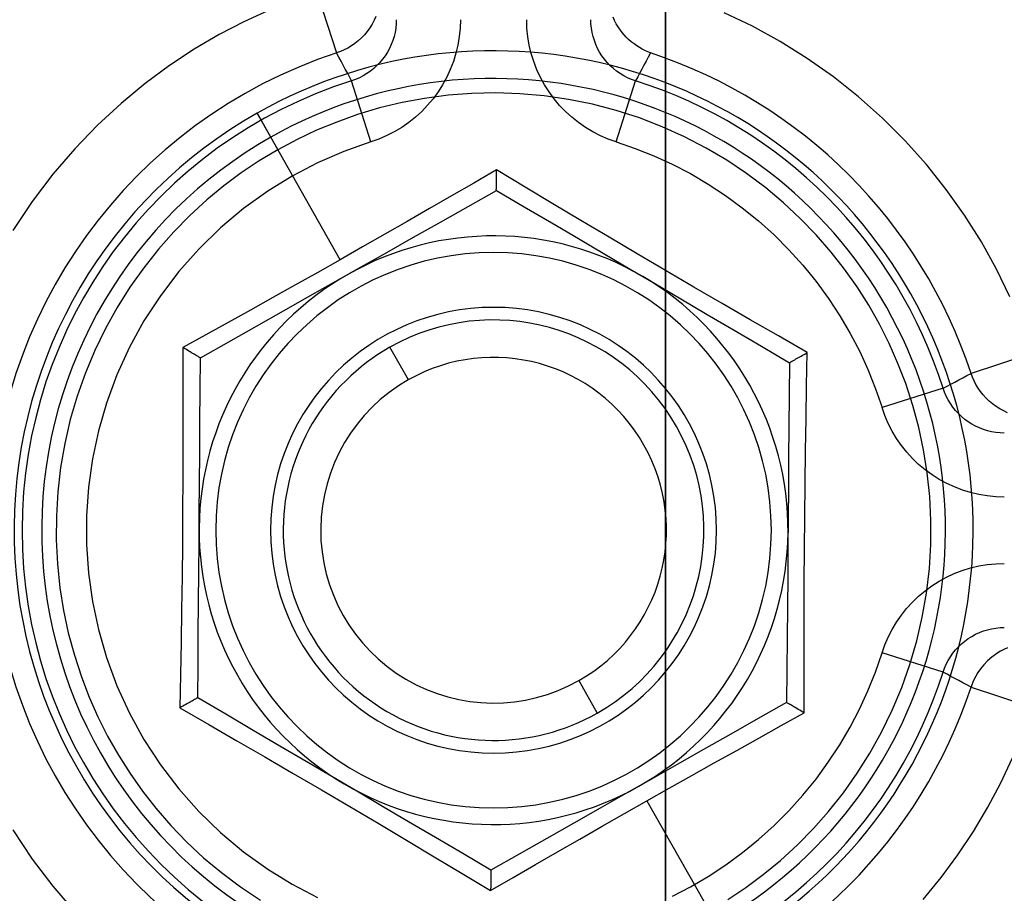
# Model space of a CAD drawing. Units: millimetres. Extents: x -100 to -10, y -81 to 125.
# Drawn here: x -71 to -59, y 17 to 28 of the extents above; entities that cross this region are included whole.
import ezdxf

# ---------------------------------------------------------------- set-up
doc = ezdxf.new("R2010")
doc.units = ezdxf.units.MM
doc.layers.add('MAIN-2', color=7, linetype='Continuous')

msp = doc.modelspace()

# ---------------------------------------------------------------- linework, layer by layer
at = {"layer": 'MAIN-2'}
for p, q in [((-67.351, 28.05), (-67.114, 27.327)), ((-63.206, 27.942), (-63.206, 15.242)), ((-63.206, 15.242), (-63.206, 27.942)), ((-67.926, 27.832), (-68.218, 27.697)), ((-66.647, 27.761), (-66.668, 27.715)), ((-63.811, 27.712), (-63.829, 27.75)), ((-62.172, 27.643), (-62.509, 27.804)), ((-68.218, 27.697), (-68.512, 27.544)), ((-66.72, 27.625), (-66.75, 27.583)), ((-66.692, 27.669), (-66.72, 27.625)), ((-66.668, 27.715), (-66.692, 27.669)), ((-66.412, 27.62), (-66.42, 27.57)), ((-66.407, 27.671), (-66.412, 27.62)), ((-66.405, 27.722), (-66.407, 27.671)), ((-65.643, 27.722), (-65.647, 27.62)), ((-64.852, 27.62), (-64.855, 27.722)), ((-64.091, 27.671), (-64.093, 27.722)), ((-64.086, 27.621), (-64.091, 27.671)), ((-64.078, 27.571), (-64.086, 27.621)), ((-63.791, 27.674), (-63.811, 27.712)), ((-63.768, 27.637), (-63.791, 27.674)), ((-63.742, 27.599), (-63.768, 27.637)), ((-61.842, 27.462), (-62.172, 27.643)), ((-68.512, 27.544), (-68.807, 27.371)), ((-66.819, 27.506), (-66.857, 27.471)), ((-66.783, 27.543), (-66.819, 27.506)), ((-66.75, 27.583), (-66.783, 27.543)), ((-66.432, 27.521), (-66.447, 27.473)), ((-66.42, 27.57), (-66.432, 27.521)), ((-65.657, 27.52), (-65.673, 27.42)), ((-65.647, 27.62), (-65.657, 27.52)), ((-64.841, 27.519), (-64.852, 27.62)), ((-64.825, 27.419), (-64.841, 27.519)), ((-64.066, 27.521), (-64.078, 27.571)), ((-64.051, 27.473), (-64.066, 27.521)), ((-63.719, 27.569), (-63.742, 27.599)), ((-63.697, 27.542), (-63.719, 27.569)), ((-63.672, 27.515), (-63.697, 27.542)), ((-63.644, 27.488), (-63.672, 27.515)), ((-66.938, 27.41), (-66.981, 27.385)), ((-66.897, 27.439), (-66.938, 27.41)), ((-66.857, 27.471), (-66.897, 27.439)), ((-66.465, 27.426), (-66.486, 27.379)), ((-66.447, 27.473), (-66.465, 27.426)), ((-65.673, 27.42), (-65.697, 27.322)), ((-64.801, 27.32), (-64.825, 27.419)), ((-64.033, 27.426), (-64.051, 27.473)), ((-64.012, 27.38), (-64.033, 27.426)), ((-63.613, 27.46), (-63.644, 27.488)), ((-63.579, 27.433), (-63.613, 27.46)), ((-63.547, 27.41), (-63.579, 27.433)), ((-63.515, 27.39), (-63.547, 27.41)), ((-63.483, 27.371), (-63.515, 27.39)), ((-61.521, 27.261), (-61.842, 27.462)), ((-68.807, 27.371), (-69.1, 27.177)), ((-67.069, 27.343), (-67.114, 27.327)), ((-67.088, 27.278), (-67.114, 27.327)), ((-67.062, 27.23), (-67.088, 27.278)), ((-67.025, 27.362), (-67.069, 27.343)), ((-66.981, 27.385), (-67.025, 27.362)), ((-66.538, 27.292), (-66.568, 27.251)), ((-66.51, 27.335), (-66.538, 27.292)), ((-66.486, 27.379), (-66.51, 27.335)), ((-65.697, 27.322), (-65.727, 27.225)), ((-64.771, 27.223), (-64.801, 27.32)), ((-63.988, 27.335), (-64.012, 27.38)), ((-63.961, 27.292), (-63.988, 27.335)), ((-63.931, 27.251), (-63.961, 27.292)), ((-63.45, 27.355), (-63.483, 27.371)), ((-63.417, 27.34), (-63.45, 27.355)), ((-63.41, 27.278), (-63.436, 27.23)), ((-63.384, 27.327), (-63.417, 27.34)), ((-63.384, 27.327), (-63.41, 27.278)), ((-69.1, 27.177), (-69.391, 26.963)), ((-67.037, 27.182), (-67.062, 27.23)), ((-67.012, 27.135), (-67.037, 27.182)), ((-66.635, 27.176), (-66.673, 27.141)), ((-66.6, 27.212), (-66.635, 27.176)), ((-66.568, 27.251), (-66.6, 27.212)), ((-65.727, 27.225), (-65.763, 27.13)), ((-64.734, 27.127), (-64.771, 27.223)), ((-63.898, 27.212), (-63.931, 27.251)), ((-63.863, 27.175), (-63.898, 27.212)), ((-63.825, 27.141), (-63.863, 27.175)), ((-63.461, 27.182), (-63.487, 27.135)), ((-63.436, 27.23), (-63.461, 27.182)), ((-61.21, 27.042), (-61.521, 27.261)), ((-66.987, 27.088), (-67.012, 27.135)), ((-66.962, 27.041), (-66.987, 27.088)), ((-66.937, 26.995), (-66.962, 27.041)), ((-66.798, 27.055), (-66.843, 27.032)), ((-66.754, 27.081), (-66.798, 27.055)), ((-66.713, 27.11), (-66.754, 27.081)), ((-66.673, 27.141), (-66.713, 27.11)), ((-65.805, 27.038), (-65.854, 26.949)), ((-65.763, 27.13), (-65.805, 27.038)), ((-64.692, 27.035), (-64.734, 27.127)), ((-64.643, 26.947), (-64.692, 27.035)), ((-63.786, 27.11), (-63.825, 27.141)), ((-63.744, 27.081), (-63.786, 27.11)), ((-63.701, 27.055), (-63.744, 27.081)), ((-63.656, 27.032), (-63.701, 27.055)), ((-63.536, 27.041), (-63.561, 26.995)), ((-63.512, 27.088), (-63.536, 27.041)), ((-63.487, 27.135), (-63.512, 27.088)), ((-60.912, 26.805), (-61.21, 27.042)), ((-69.391, 26.963), (-69.677, 26.726)), ((-66.889, 27.012), (-66.937, 26.995)), ((-66.708, 26.269), (-66.937, 26.995)), ((-66.843, 27.032), (-66.889, 27.012)), ((-65.854, 26.949), (-65.908, 26.864)), ((-64.589, 26.862), (-64.643, 26.947)), ((-63.79, 26.269), (-63.561, 26.995)), ((-63.609, 27.012), (-63.656, 27.032)), ((-63.561, 26.995), (-63.609, 27.012)), ((-65.79, 26.823), (-66.069, 26.786)), ((-65.908, 26.864), (-65.968, 26.782)), ((-65.506, 26.845), (-65.79, 26.823)), ((-65.222, 26.851), (-65.506, 26.845)), ((-64.937, 26.841), (-65.222, 26.851)), ((-64.647, 26.816), (-64.937, 26.841)), ((-64.359, 26.774), (-64.647, 26.816)), ((-64.529, 26.78), (-64.589, 26.862)), ((-60.627, 26.551), (-60.912, 26.805)), ((-69.677, 26.726), (-69.957, 26.468)), ((-66.337, 26.736), (-66.603, 26.672)), ((-66.069, 26.786), (-66.337, 26.736)), ((-66.033, 26.704), (-66.102, 26.631)), ((-65.968, 26.782), (-66.033, 26.704)), ((-64.464, 26.702), (-64.529, 26.78)), ((-64.394, 26.629), (-64.464, 26.702)), ((-64.074, 26.716), (-64.359, 26.774)), ((-63.792, 26.643), (-64.074, 26.716)), ((-68.059, 26.61), (-67.813, 26.175)), ((-67.897, 26.324), (-68.059, 26.61)), ((-66.865, 26.593), (-67.113, 26.505)), ((-66.603, 26.672), (-66.865, 26.593)), ((-66.102, 26.631), (-66.177, 26.563)), ((-64.319, 26.561), (-64.394, 26.629)), ((-63.515, 26.553), (-63.792, 26.643)), ((-69.957, 26.468), (-70.228, 26.188)), ((-67.113, 26.505), (-67.352, 26.407)), ((-66.257, 26.5), (-66.341, 26.441)), ((-66.177, 26.563), (-66.257, 26.5)), ((-64.239, 26.498), (-64.319, 26.561)), ((-64.156, 26.44), (-64.239, 26.498)), ((-63.244, 26.449), (-63.515, 26.553)), ((-60.358, 26.282), (-60.627, 26.551)), ((-67.352, 26.407), (-67.585, 26.297)), ((-66.519, 26.343), (-66.612, 26.303)), ((-66.429, 26.389), (-66.519, 26.343)), ((-66.341, 26.441), (-66.429, 26.389)), ((-64.069, 26.388), (-64.156, 26.44)), ((-63.979, 26.342), (-64.069, 26.388)), ((-63.886, 26.303), (-63.979, 26.342)), ((-62.979, 26.329), (-63.244, 26.449)), ((-67.072, 24.868), (-67.897, 26.324)), ((-67.585, 26.297), (-67.813, 26.175)), ((-66.708, 26.269), (-67.03, 26.154)), ((-66.612, 26.303), (-66.708, 26.269)), ((-63.79, 26.269), (-63.886, 26.303)), ((-63.79, 26.269), (-63.567, 26.192)), ((-62.723, 26.196), (-62.979, 26.329)), ((-60.104, 25.999), (-60.358, 26.282)), ((-70.228, 26.188), (-70.488, 25.885)), ((-67.813, 26.175), (-68.034, 26.042)), ((-67.03, 26.154), (-67.342, 26.018)), ((-63.567, 26.192), (-63.345, 26.103)), ((-63.345, 26.103), (-63.125, 26.003)), ((-62.478, 26.051), (-62.723, 26.196)), ((-68.034, 26.042), (-68.248, 25.899)), ((-67.342, 26.018), (-67.643, 25.861)), ((-63.125, 26.003), (-62.909, 25.891)), ((-62.242, 25.893), (-62.478, 26.051)), ((-59.868, 25.703), (-60.104, 25.999)), ((-70.488, 25.885), (-70.734, 25.561)), ((-68.248, 25.899), (-68.455, 25.745)), ((-65.214, 25.936), (-65.484, 25.779)), ((-65.215, 25.914), (-65.214, 25.936)), ((-65.215, 25.894), (-65.215, 25.914)), ((-65.215, 25.873), (-65.215, 25.894)), ((-65.215, 25.853), (-65.215, 25.873)), ((-64.875, 25.732), (-65.214, 25.936)), ((-62.909, 25.891), (-62.698, 25.767)), ((-62.014, 25.722), (-62.242, 25.893)), ((-67.643, 25.861), (-67.933, 25.682)), ((-65.484, 25.779), (-65.749, 25.626)), ((-65.216, 25.797), (-65.215, 25.815)), ((-65.216, 25.78), (-65.216, 25.797)), ((-65.216, 25.765), (-65.216, 25.78)), ((-65.216, 25.749), (-65.216, 25.765)), ((-65.216, 25.735), (-65.216, 25.749)), ((-65.215, 25.833), (-65.215, 25.853)), ((-65.215, 25.815), (-65.215, 25.833)), ((-62.698, 25.767), (-62.492, 25.632)), ((-68.455, 25.745), (-68.658, 25.578)), ((-67.933, 25.682), (-68.221, 25.475)), ((-65.552, 25.502), (-65.216, 25.692)), ((-65.217, 25.705), (-65.216, 25.713)), ((-65.217, 25.7), (-65.217, 25.705)), ((-65.216, 25.695), (-65.217, 25.7)), ((-65.216, 25.723), (-65.216, 25.735)), ((-65.216, 25.713), (-65.216, 25.723)), ((-65.216, 25.693), (-65.216, 25.695)), ((-65.216, 25.692), (-65.216, 25.693)), ((-65.216, 25.692), (-64.884, 25.496)), ((-65.216, 25.692), (-65.216, 25.692)), ((-64.543, 25.533), (-64.875, 25.732)), ((-62.492, 25.632), (-62.292, 25.486)), ((-61.803, 25.545), (-62.014, 25.722)), ((-59.65, 25.396), (-59.868, 25.703)), ((-70.734, 25.561), (-70.965, 25.215)), ((-68.658, 25.578), (-68.86, 25.393)), ((-65.749, 25.626), (-66.01, 25.476)), ((-64.213, 25.335), (-64.543, 25.533)), ((-61.603, 25.359), (-61.803, 25.545)), ((-68.221, 25.475), (-68.496, 25.245)), ((-66.01, 25.476), (-66.275, 25.323)), ((-65.881, 25.316), (-65.552, 25.502)), ((-64.884, 25.496), (-64.558, 25.305)), ((-62.292, 25.486), (-62.099, 25.329)), ((-68.86, 25.393), (-69.051, 25.198)), ((-66.275, 25.323), (-66.541, 25.17)), ((-66.202, 25.134), (-65.881, 25.316)), ((-64.558, 25.305), (-64.239, 25.118)), ((-63.876, 25.134), (-64.213, 25.335)), ((-62.099, 25.329), (-61.914, 25.162)), ((-61.413, 25.162), (-61.603, 25.359)), ((-59.451, 25.079), (-59.65, 25.396)), ((-69.051, 25.198), (-69.232, 24.993)), ((-68.496, 25.245), (-68.752, 24.995)), ((-66.541, 25.17), (-66.806, 25.019)), ((-66.517, 24.955), (-66.202, 25.134)), ((-64.239, 25.118), (-63.928, 24.934)), ((-63.541, 24.936), (-63.876, 25.134)), ((-61.914, 25.162), (-61.738, 24.986)), ((-61.236, 24.957), (-61.413, 25.162)), ((-59.271, 24.755), (-59.451, 25.079)), ((-69.232, 24.993), (-69.407, 24.773)), ((-68.752, 24.995), (-68.99, 24.727)), ((-66.806, 25.019), (-67.072, 24.868)), ((-66.824, 24.781), (-66.517, 24.955)), ((-65.249, 24.953), (-65.249, 24.953)), ((-63.928, 24.934), (-63.624, 24.756)), ((-63.204, 24.738), (-63.541, 24.936)), ((-61.738, 24.986), (-61.571, 24.801)), ((-61.077, 24.754), (-61.236, 24.957)), ((-67.072, 24.868), (-67.338, 24.717)), ((-69.407, 24.773), (-69.572, 24.541)), ((-68.99, 24.727), (-69.208, 24.44)), ((-67.338, 24.717), (-67.604, 24.567)), ((-67.125, 24.611), (-66.824, 24.781)), ((-63.624, 24.756), (-63.325, 24.58)), ((-62.87, 24.543), (-63.204, 24.738)), ((-61.571, 24.801), (-61.414, 24.608)), ((-60.928, 24.544), (-61.077, 24.754)), ((-59.111, 24.425), (-59.271, 24.755)), ((-67.432, 24.437), (-67.125, 24.611)), ((-63.325, 24.58), (-63.021, 24.401)), ((-61.414, 24.608), (-61.268, 24.408)), ((-69.572, 24.541), (-69.724, 24.3)), ((-67.604, 24.567), (-67.873, 24.417)), ((-62.531, 24.346), (-62.87, 24.543)), ((-60.79, 24.326), (-60.928, 24.544)), ((-69.208, 24.44), (-69.404, 24.139)), ((-67.873, 24.417), (-68.14, 24.269)), ((-67.747, 24.259), (-67.432, 24.437)), ((-63.021, 24.401), (-62.71, 24.218)), ((-62.198, 24.153), (-62.531, 24.346)), ((-61.268, 24.408), (-61.133, 24.202)), ((-69.724, 24.3), (-69.862, 24.051)), ((-68.14, 24.269), (-68.402, 24.123)), ((-68.068, 24.076), (-67.747, 24.259)), ((-65.249, 24.301), (-65.249, 24.301)), ((-60.663, 24.101), (-60.79, 24.326)), ((-69.404, 24.139), (-69.577, 23.826)), ((-68.402, 24.123), (-68.67, 23.975)), ((-62.71, 24.218), (-62.391, 24.03)), ((-61.864, 23.961), (-62.198, 24.153)), ((-61.133, 24.202), (-61.009, 23.991)), ((-69.862, 24.051), (-69.989, 23.789)), ((-68.397, 23.89), (-68.068, 24.076)), ((-62.391, 24.03), (-62.066, 23.839)), ((-60.547, 23.871), (-60.663, 24.101)), ((-68.67, 23.975), (-68.943, 23.823)), ((-68.733, 23.7), (-68.397, 23.89)), ((-61.521, 23.763), (-61.864, 23.961)), ((-61.009, 23.991), (-60.897, 23.775)), ((-69.989, 23.789), (-70.101, 23.521)), ((-69.577, 23.826), (-69.725, 23.5)), ((-68.943, 23.823), (-68.942, 23.428)), ((-68.924, 23.813), (-68.942, 23.823)), ((-68.906, 23.802), (-68.924, 23.813)), ((-68.888, 23.791), (-68.906, 23.802)), ((-68.871, 23.781), (-68.888, 23.791)), ((-68.854, 23.771), (-68.871, 23.781)), ((-68.838, 23.762), (-68.854, 23.771)), ((-68.823, 23.753), (-68.838, 23.762)), ((-66.482, 23.826), (-66.482, 23.826)), ((-66.262, 23.439), (-66.482, 23.826)), ((-62.066, 23.839), (-61.733, 23.643)), ((-61.539, 23.753), (-61.521, 23.763)), ((-61.528, 23.367), (-61.521, 23.763)), ((-60.897, 23.775), (-60.796, 23.555)), ((-60.442, 23.635), (-60.547, 23.871)), ((-68.809, 23.745), (-68.823, 23.753)), ((-68.795, 23.737), (-68.809, 23.745)), ((-68.782, 23.729), (-68.795, 23.737)), ((-68.77, 23.722), (-68.782, 23.729)), ((-68.76, 23.715), (-68.77, 23.722)), ((-68.751, 23.71), (-68.76, 23.715)), ((-68.744, 23.706), (-68.751, 23.71)), ((-68.739, 23.703), (-68.744, 23.706)), ((-68.735, 23.701), (-68.739, 23.703)), ((-68.736, 23.314), (-68.733, 23.7)), ((-68.733, 23.7), (-68.735, 23.701)), ((-68.733, 23.7), (-68.733, 23.7)), ((-68.733, 23.7), (-68.733, 23.7)), ((-61.733, 23.643), (-61.736, 23.257)), ((-61.733, 23.643), (-61.732, 23.644)), ((-61.733, 23.643), (-61.733, 23.643)), ((-61.732, 23.644), (-61.73, 23.645)), ((-61.73, 23.645), (-61.727, 23.647)), ((-61.727, 23.647), (-61.721, 23.65)), ((-61.721, 23.65), (-61.715, 23.654)), ((-61.715, 23.654), (-61.706, 23.659)), ((-61.706, 23.659), (-61.696, 23.664)), ((-61.696, 23.664), (-61.683, 23.671)), ((-61.683, 23.671), (-61.669, 23.679)), ((-61.669, 23.679), (-61.656, 23.687)), ((-61.656, 23.687), (-61.642, 23.695)), ((-61.642, 23.695), (-61.626, 23.704)), ((-61.626, 23.704), (-61.61, 23.713)), ((-61.61, 23.713), (-61.593, 23.722)), ((-61.593, 23.722), (-61.576, 23.732)), ((-61.576, 23.732), (-61.558, 23.742)), ((-61.558, 23.742), (-61.539, 23.753)), ((-58.85, 23.753), (-59.573, 23.516)), ((-60.796, 23.555), (-60.708, 23.333)), ((-60.35, 23.394), (-60.442, 23.635)), ((-70.101, 23.521), (-70.198, 23.247)), ((-69.725, 23.5), (-69.85, 23.162)), ((-68.942, 23.428), (-68.942, 23.042)), ((-59.812, 23.388), (-59.765, 23.413)), ((-59.765, 23.413), (-59.718, 23.439)), ((-59.718, 23.439), (-59.67, 23.464)), ((-59.67, 23.464), (-59.622, 23.49)), ((-59.622, 23.49), (-59.573, 23.516)), ((-59.557, 23.471), (-59.573, 23.516)), ((-59.538, 23.427), (-59.557, 23.471)), ((-59.515, 23.383), (-59.538, 23.427)), ((-68.739, 22.936), (-68.736, 23.314)), ((-61.535, 22.981), (-61.528, 23.367)), ((-60.708, 23.333), (-60.631, 23.11)), ((-59.905, 23.339), (-60.631, 23.11)), ((-60.266, 23.136), (-60.35, 23.394)), ((-59.905, 23.339), (-59.859, 23.364)), ((-59.888, 23.291), (-59.905, 23.339)), ((-59.868, 23.245), (-59.888, 23.291)), ((-59.859, 23.364), (-59.812, 23.388)), ((-59.489, 23.34), (-59.515, 23.383)), ((-59.461, 23.299), (-59.489, 23.34)), ((-59.429, 23.259), (-59.461, 23.299)), ((-70.198, 23.247), (-70.28, 22.967)), ((-61.736, 23.257), (-61.739, 22.879)), ((-59.845, 23.2), (-59.868, 23.245)), ((-59.819, 23.156), (-59.845, 23.2)), ((-59.394, 23.221), (-59.429, 23.259)), ((-59.357, 23.185), (-59.394, 23.221)), ((-59.317, 23.152), (-59.357, 23.185)), ((-69.85, 23.162), (-69.946, 22.831)), ((-60.597, 23.014), (-60.631, 23.11)), ((-60.195, 22.872), (-60.266, 23.136)), ((-59.79, 23.114), (-59.819, 23.156)), ((-59.758, 23.075), (-59.79, 23.114)), ((-59.724, 23.037), (-59.758, 23.075)), ((-59.275, 23.121), (-59.317, 23.152)), ((-59.231, 23.094), (-59.275, 23.121)), ((-59.185, 23.07), (-59.231, 23.094)), ((-59.139, 23.048), (-59.185, 23.07)), ((-70.28, 22.967), (-70.346, 22.684)), ((-68.942, 23.042), (-68.942, 22.657)), ((-61.541, 22.595), (-61.535, 22.981)), ((-60.557, 22.92), (-60.597, 23.014)), ((-59.688, 23.002), (-59.724, 23.037)), ((-59.649, 22.969), (-59.688, 23.002)), ((-59.608, 22.939), (-59.649, 22.969)), ((-59.565, 22.912), (-59.608, 22.939)), ((-69.946, 22.831), (-70.017, 22.499)), ((-68.742, 22.567), (-68.739, 22.936)), ((-61.739, 22.879), (-61.742, 22.51)), ((-60.511, 22.83), (-60.557, 22.92)), ((-60.459, 22.743), (-60.511, 22.83)), ((-60.137, 22.605), (-60.195, 22.872)), ((-59.52, 22.888), (-59.565, 22.912)), ((-59.474, 22.867), (-59.52, 22.888)), ((-59.427, 22.849), (-59.474, 22.867)), ((-59.379, 22.834), (-59.427, 22.849)), ((-59.329, 22.822), (-59.379, 22.834)), ((-59.279, 22.814), (-59.329, 22.822)), ((-60.4, 22.659), (-60.459, 22.743)), ((-59.229, 22.809), (-59.279, 22.814)), ((-59.178, 22.807), (-59.229, 22.809)), ((-70.346, 22.684), (-70.395, 22.397)), ((-68.942, 22.657), (-68.943, 22.266)), ((-61.546, 22.203), (-61.541, 22.595)), ((-60.337, 22.579), (-60.4, 22.659)), ((-60.094, 22.334), (-60.137, 22.605)), ((-70.017, 22.499), (-70.065, 22.162)), ((-68.745, 22.205), (-68.742, 22.567)), ((-61.742, 22.51), (-61.745, 22.149)), ((-60.268, 22.504), (-60.337, 22.579)), ((-60.196, 22.434), (-60.268, 22.504)), ((-70.395, 22.397), (-70.429, 22.107)), ((-60.118, 22.369), (-60.196, 22.434)), ((-60.036, 22.31), (-60.118, 22.369)), ((-68.943, 22.266), (-68.945, 21.878)), ((-60.064, 22.05), (-60.094, 22.334)), ((-59.951, 22.255), (-60.036, 22.31)), ((-59.862, 22.207), (-59.951, 22.255)), ((-70.065, 22.162), (-70.089, 21.822)), ((-68.748, 21.853), (-68.745, 22.205)), ((-61.745, 22.149), (-61.748, 21.796)), ((-61.55, 21.814), (-61.546, 22.203)), ((-59.77, 22.165), (-59.862, 22.207)), ((-59.675, 22.128), (-59.77, 22.165)), ((-59.578, 22.098), (-59.675, 22.128)), ((-70.429, 22.107), (-70.446, 21.821)), ((-60.05, 21.766), (-60.064, 22.05)), ((-59.48, 22.075), (-59.578, 22.098)), ((-59.38, 22.058), (-59.48, 22.075)), ((-59.28, 22.048), (-59.38, 22.058)), ((-59.178, 22.045), (-59.28, 22.048)), ((-70.446, 21.821), (-70.448, 21.536)), ((-70.089, 21.822), (-70.089, 21.48)), ((-68.945, 21.878), (-68.948, 21.487)), ((-68.75, 21.506), (-68.748, 21.853)), ((-61.748, 21.796), (-61.751, 21.449)), ((-61.553, 21.423), (-61.55, 21.814)), ((-60.052, 21.481), (-60.05, 21.766)), ((-70.448, 21.536), (-70.434, 21.252)), ((-70.089, 21.48), (-70.065, 21.14)), ((-68.948, 21.487), (-68.952, 21.099)), ((-68.753, 21.153), (-68.75, 21.506)), ((-61.751, 21.449), (-61.753, 21.096)), ((-61.555, 21.036), (-61.553, 21.423)), ((-60.069, 21.194), (-60.052, 21.481)), ((-70.434, 21.252), (-70.404, 20.967)), ((-60.103, 20.904), (-60.069, 21.194)), ((-59.677, 21.172), (-59.579, 21.203)), ((-59.579, 21.203), (-59.481, 21.226)), ((-59.481, 21.226), (-59.381, 21.243)), ((-59.381, 21.243), (-59.28, 21.253)), ((-59.28, 21.253), (-59.178, 21.257)), ((-70.065, 21.14), (-70.017, 20.803)), ((-68.952, 21.099), (-68.958, 20.706)), ((-68.756, 20.792), (-68.753, 21.153)), ((-61.753, 21.096), (-61.756, 20.735)), ((-59.953, 21.045), (-59.865, 21.093)), ((-59.865, 21.093), (-59.773, 21.136)), ((-59.773, 21.136), (-59.677, 21.172)), ((-70.404, 20.967), (-70.361, 20.696)), ((-61.556, 20.645), (-61.555, 21.036)), ((-60.12, 20.931), (-60.038, 20.991)), ((-60.038, 20.991), (-59.953, 21.045)), ((-60.27, 20.796), (-60.198, 20.866)), ((-60.198, 20.866), (-60.12, 20.931)), ((-60.153, 20.618), (-60.103, 20.904)), ((-70.017, 20.803), (-69.946, 20.47)), ((-68.759, 20.422), (-68.756, 20.792)), ((-61.756, 20.735), (-61.759, 20.366)), ((-60.402, 20.641), (-60.339, 20.721)), ((-60.339, 20.721), (-60.27, 20.796)), ((-70.361, 20.696), (-70.304, 20.429)), ((-68.958, 20.706), (-68.964, 20.321)), ((-61.556, 20.26), (-61.556, 20.645)), ((-60.46, 20.558), (-60.402, 20.641)), ((-60.218, 20.335), (-60.153, 20.618)), ((-60.512, 20.471), (-60.46, 20.558)), ((-59.329, 20.48), (-59.279, 20.488)), ((-59.279, 20.488), (-59.229, 20.493)), ((-59.229, 20.493), (-59.178, 20.495)), ((-70.304, 20.429), (-70.232, 20.165)), ((-69.946, 20.47), (-69.85, 20.139)), ((-68.762, 20.045), (-68.759, 20.422)), ((-61.759, 20.366), (-61.762, 19.988)), ((-60.597, 20.288), (-60.557, 20.381)), ((-60.557, 20.381), (-60.512, 20.471)), ((-59.608, 20.362), (-59.565, 20.389)), ((-59.565, 20.389), (-59.52, 20.414)), ((-59.52, 20.414), (-59.474, 20.435)), ((-59.474, 20.435), (-59.427, 20.453)), ((-59.427, 20.453), (-59.378, 20.468)), ((-59.378, 20.468), (-59.329, 20.48)), ((-68.964, 20.321), (-68.97, 19.935)), ((-61.556, 19.874), (-61.556, 20.26)), ((-60.631, 20.192), (-60.597, 20.288)), ((-60.3, 20.055), (-60.218, 20.335)), ((-59.759, 20.227), (-59.724, 20.264)), ((-59.724, 20.264), (-59.688, 20.3)), ((-59.688, 20.3), (-59.649, 20.332)), ((-59.649, 20.332), (-59.608, 20.362)), ((-59.142, 20.252), (-59.184, 20.233)), ((-70.232, 20.165), (-70.148, 19.908)), ((-69.85, 20.139), (-69.725, 19.802)), ((-60.71, 19.964), (-60.631, 20.192)), ((-59.905, 19.963), (-60.631, 20.192)), ((-59.845, 20.102), (-59.819, 20.146)), ((-59.819, 20.146), (-59.79, 20.187)), ((-59.79, 20.187), (-59.759, 20.227)), ((-59.326, 20.143), (-59.378, 20.097)), ((-59.284, 20.174), (-59.326, 20.143)), ((-59.255, 20.193), (-59.284, 20.174)), ((-59.222, 20.213), (-59.255, 20.193)), ((-59.184, 20.233), (-59.222, 20.213)), ((-68.765, 19.659), (-68.762, 20.045)), ((-60.397, 19.781), (-60.3, 20.055)), ((-59.888, 20.011), (-59.868, 20.057)), ((-59.868, 20.057), (-59.845, 20.102)), ((-59.423, 20.05), (-59.46, 20.004)), ((-59.378, 20.097), (-59.423, 20.05)), ((-70.148, 19.908), (-70.056, 19.667)), ((-68.97, 19.935), (-68.977, 19.538)), ((-61.762, 19.988), (-61.766, 19.602)), ((-60.799, 19.74), (-60.71, 19.964)), ((-59.905, 19.963), (-59.888, 20.011)), ((-59.859, 19.938), (-59.905, 19.963)), ((-59.812, 19.913), (-59.859, 19.938)), ((-59.765, 19.888), (-59.812, 19.913)), ((-59.516, 19.917), (-59.536, 19.878)), ((-59.491, 19.959), (-59.516, 19.917)), ((-59.46, 20.004), (-59.491, 19.959)), ((-69.725, 19.802), (-69.577, 19.476)), ((-64.236, 19.863), (-64.017, 19.476)), ((-61.555, 19.478), (-61.556, 19.874)), ((-60.509, 19.513), (-60.397, 19.781)), ((-59.718, 19.863), (-59.765, 19.888)), ((-59.67, 19.838), (-59.718, 19.863)), ((-59.622, 19.812), (-59.67, 19.838)), ((-59.573, 19.786), (-59.622, 19.812)), ((-59.564, 19.812), (-59.573, 19.786)), ((-59.573, 19.786), (-58.85, 19.548)), ((-59.552, 19.843), (-59.564, 19.812)), ((-59.536, 19.878), (-59.552, 19.843)), ((-70.056, 19.667), (-69.951, 19.431)), ((-60.899, 19.522), (-60.799, 19.74)), ((-68.959, 19.549), (-68.977, 19.538)), ((-68.941, 19.559), (-68.959, 19.549)), ((-68.923, 19.569), (-68.941, 19.559)), ((-68.905, 19.579), (-68.923, 19.569)), ((-68.888, 19.589), (-68.905, 19.579)), ((-68.872, 19.598), (-68.888, 19.589)), ((-68.857, 19.607), (-68.872, 19.598)), ((-68.842, 19.615), (-68.857, 19.607)), ((-68.829, 19.623), (-68.842, 19.615)), ((-68.815, 19.63), (-68.829, 19.623)), ((-68.803, 19.637), (-68.815, 19.63)), ((-68.792, 19.643), (-68.803, 19.637)), ((-68.784, 19.648), (-68.792, 19.643)), ((-68.777, 19.652), (-68.784, 19.648)), ((-68.772, 19.655), (-68.777, 19.652)), ((-68.768, 19.657), (-68.772, 19.655)), ((-68.766, 19.658), (-68.768, 19.657)), ((-68.765, 19.659), (-68.766, 19.658)), ((-68.433, 19.463), (-68.765, 19.659)), ((-68.765, 19.659), (-68.765, 19.659)), ((-61.766, 19.602), (-62.102, 19.411)), ((-61.765, 19.601), (-61.766, 19.602)), ((-61.766, 19.602), (-61.766, 19.602)), ((-61.763, 19.6), (-61.765, 19.601)), ((-61.759, 19.598), (-61.763, 19.6)), ((-61.754, 19.595), (-61.759, 19.598)), ((-61.747, 19.591), (-61.754, 19.595)), ((-61.739, 19.586), (-61.747, 19.591)), ((-61.728, 19.58), (-61.739, 19.586)), ((-61.716, 19.573), (-61.728, 19.58)), ((-61.703, 19.565), (-61.716, 19.573)), ((-61.692, 19.558), (-61.703, 19.565)), ((-61.678, 19.551), (-61.692, 19.558)), ((-61.663, 19.542), (-61.678, 19.551)), ((-69.951, 19.431), (-69.836, 19.201)), ((-69.577, 19.476), (-69.404, 19.163)), ((-68.977, 19.538), (-68.634, 19.341)), ((-68.107, 19.271), (-68.433, 19.463)), ((-64.017, 19.476), (-64.017, 19.476)), ((-61.829, 19.327), (-61.555, 19.478)), ((-61.646, 19.531), (-61.663, 19.542)), ((-61.627, 19.52), (-61.646, 19.531)), ((-61.61, 19.51), (-61.627, 19.52)), ((-61.592, 19.5), (-61.61, 19.51)), ((-61.574, 19.489), (-61.592, 19.5)), ((-61.556, 19.478), (-61.574, 19.489)), ((-61.01, 19.309), (-60.899, 19.522)), ((-60.636, 19.251), (-60.509, 19.513)), ((-68.634, 19.341), (-68.3, 19.148)), ((-62.102, 19.411), (-62.43, 19.225)), ((-62.096, 19.179), (-61.829, 19.327)), ((-69.836, 19.201), (-69.708, 18.976)), ((-67.789, 19.084), (-68.107, 19.271)), ((-62.43, 19.225), (-62.752, 19.043)), ((-61.133, 19.099), (-61.01, 19.309)), ((-60.775, 19.001), (-60.636, 19.251)), ((-69.404, 19.163), (-69.208, 18.862)), ((-68.3, 19.148), (-67.967, 18.956)), ((-67.477, 18.901), (-67.789, 19.084)), ((-62.359, 19.033), (-62.096, 19.179)), ((-61.27, 18.891), (-61.133, 19.099)), ((-69.708, 18.976), (-69.57, 18.758)), ((-65.249, 19.001), (-65.249, 19.001)), ((-62.752, 19.043), (-63.066, 18.865)), ((-62.625, 18.884), (-62.359, 19.033)), ((-60.926, 18.761), (-60.775, 19.001)), ((-69.208, 18.862), (-68.99, 18.575)), ((-67.967, 18.956), (-67.629, 18.759)), ((-67.173, 18.722), (-67.477, 18.901)), ((-63.066, 18.865), (-63.373, 18.691)), ((-62.894, 18.734), (-62.625, 18.884)), ((-61.416, 18.691), (-61.27, 18.891)), ((-59.22, 18.648), (-59.081, 18.945)), ((-69.57, 18.758), (-69.422, 18.548)), ((-67.629, 18.759), (-67.294, 18.564)), ((-63.16, 18.585), (-62.894, 18.734)), ((-61.091, 18.529), (-60.926, 18.761)), ((-66.874, 18.546), (-67.173, 18.722)), ((-63.373, 18.691), (-63.675, 18.52)), ((-61.572, 18.499), (-61.416, 18.691)), ((-59.374, 18.356), (-59.22, 18.648)), ((-69.422, 18.548), (-69.262, 18.344)), ((-68.99, 18.575), (-68.752, 18.306)), ((-67.294, 18.564), (-66.957, 18.366)), ((-66.57, 18.367), (-66.874, 18.546)), ((-63.675, 18.52), (-63.982, 18.346)), ((-63.426, 18.434), (-63.16, 18.585)), ((-61.738, 18.315), (-61.572, 18.499)), ((-61.266, 18.308), (-61.091, 18.529)), ((-63.692, 18.283), (-63.426, 18.434)), ((-63.426, 18.434), (-62.601, 16.978)), ((-69.262, 18.344), (-69.085, 18.14)), ((-68.752, 18.306), (-68.496, 18.057)), ((-66.957, 18.366), (-66.622, 18.168)), ((-66.259, 18.184), (-66.57, 18.367)), ((-65.249, 18.349), (-65.249, 18.349)), ((-63.982, 18.346), (-64.296, 18.168)), ((-63.957, 18.132), (-63.692, 18.283)), ((-61.914, 18.14), (-61.738, 18.315)), ((-61.447, 18.103), (-61.266, 18.308)), ((-59.544, 18.07), (-59.374, 18.356)), ((-66.622, 18.168), (-66.285, 17.967)), ((-65.94, 17.997), (-66.259, 18.184)), ((-64.296, 18.168), (-64.617, 17.986)), ((-70.965, 18.087), (-70.734, 17.741)), ((-69.085, 18.14), (-68.895, 17.943)), ((-68.496, 18.057), (-68.221, 17.827)), ((-64.224, 17.978), (-63.957, 18.132)), ((-62.098, 17.973), (-61.914, 18.14)), ((-61.638, 17.909), (-61.447, 18.103)), ((-59.729, 17.791), (-59.544, 18.07)), ((-68.895, 17.943), (-68.695, 17.757)), ((-66.285, 17.967), (-65.955, 17.769)), ((-65.615, 17.805), (-65.94, 17.997)), ((-64.617, 17.986), (-64.946, 17.8)), ((-64.489, 17.826), (-64.224, 17.978)), ((-62.29, 17.817), (-62.098, 17.973)), ((-61.84, 17.724), (-61.638, 17.909)), ((-68.221, 17.827), (-67.933, 17.62)), ((-65.282, 17.61), (-65.615, 17.805)), ((-64.946, 17.8), (-65.282, 17.61)), ((-64.749, 17.675), (-64.489, 17.826)), ((-62.49, 17.671), (-62.29, 17.817)), ((-59.928, 17.52), (-59.729, 17.791)), ((-70.734, 17.741), (-70.488, 17.417)), ((-68.695, 17.757), (-68.484, 17.58)), ((-65.955, 17.769), (-65.623, 17.57)), ((-65.014, 17.522), (-64.749, 17.675)), ((-62.043, 17.557), (-61.84, 17.724)), ((-68.484, 17.58), (-68.256, 17.409)), ((-67.933, 17.62), (-67.643, 17.441)), ((-65.623, 17.57), (-65.284, 17.366)), ((-65.282, 17.61), (-65.282, 17.609)), ((-65.282, 17.61), (-65.282, 17.61)), ((-65.282, 17.609), (-65.282, 17.606)), ((-65.282, 17.606), (-65.282, 17.602)), ((-65.282, 17.602), (-65.282, 17.596)), ((-65.282, 17.596), (-65.282, 17.588)), ((-65.282, 17.588), (-65.282, 17.578)), ((-65.282, 17.578), (-65.282, 17.567)), ((-65.282, 17.567), (-65.282, 17.553)), ((-62.697, 17.535), (-62.49, 17.671)), ((-62.25, 17.403), (-62.043, 17.557)), ((-67.643, 17.441), (-67.342, 17.283)), ((-65.284, 17.366), (-65.014, 17.522)), ((-65.282, 17.537), (-65.283, 17.521)), ((-65.283, 17.521), (-65.283, 17.505)), ((-65.283, 17.505), (-65.283, 17.487)), ((-65.283, 17.487), (-65.283, 17.468)), ((-65.283, 17.468), (-65.283, 17.449)), ((-65.283, 17.449), (-65.283, 17.429)), ((-65.282, 17.553), (-65.282, 17.537)), ((-62.907, 17.412), (-62.697, 17.535)), ((-60.142, 17.259), (-59.928, 17.52)), ((-70.488, 17.417), (-70.228, 17.114)), ((-68.256, 17.409), (-68.02, 17.25)), ((-65.283, 17.408), (-65.284, 17.387)), ((-65.284, 17.387), (-65.284, 17.366)), ((-65.283, 17.429), (-65.283, 17.408)), ((-63.121, 17.301), (-62.907, 17.412)), ((-62.464, 17.259), (-62.25, 17.403))]:
    msp.add_line(p, q, dxfattribs=at)
for radius, start, end in [(5.974, 108.1872, 251.8128), (5.7, 299.5362, 119.5362), (5.974, 18.1872, 71.8128), (5.604, 107.5304, 252.4696), (5.371, 299.5362, 119.5362), (5.604, 17.5304, 72.4695), (5.7, 119.5362, 299.5362), (5.371, 119.5362, 299.5362), (3.5, 59.5363, 119.5362), (3.302, 90, 270), (3.302, 270, 90), (3.5, 119.5362, 179.5363), (3.5, 359.5362, 59.5363), (2.65, 90, 270), (2.65, 270, 90), (2.5, 299.5362, 119.5362), (2.5, 119.5362, 299.5362), (2.055, 299.5363, 119.5362), (2.055, 119.5362, 299.5363), (3.5, 179.5363, 239.5363), (3.5, 299.5362, 359.5362), (5.604, 287.5305, 342.4696), (5.974, 288.1872, 341.8128), (3.5, 239.5363, 299.5362)]:
    msp.add_arc((-65.249, 21.651), radius, start, end, dxfattribs=at)

doc.saveas('drawing.dxf')
